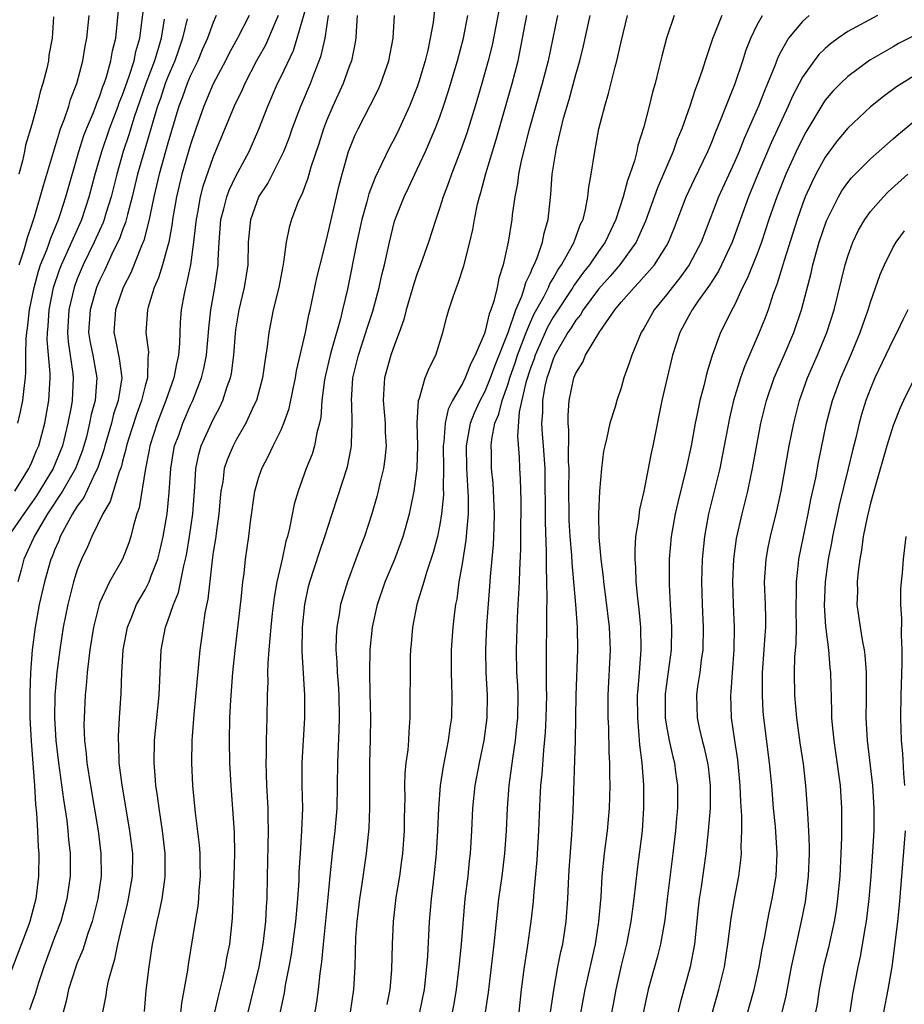
# Model space of a CAD drawing. Units: inches. Extents: x 2565000 to 2568000, y 1518000 to 1521000.
# Drawn here: x 2565162 to 2565240, y 1518274 to 1518361 of the extents above; entities that cross this region are included whole.
import ezdxf

# ---------------------------------------------------------------- set-up
doc = ezdxf.new("R2010")
doc.units = ezdxf.units.IN
doc.header["$MEASUREMENT"] = 0
doc.layers.add('LD25651518_2ft', color=52, linetype='Continuous')

msp = doc.modelspace()

# ---------------------------------------------------------------- linework, layer by layer
at = {"layer": 'LD25651518_2ft'}
for points, elevation in [([(2565161.493, 1518319), (2565162.328, 1518320.328), (2565162.73, 1518321), (2565162.807, 1518321.193), (2565163, 1518321.571), (2565163.415, 1518322.585), (2565163.605, 1518323), (2565164.149, 1518325), (2565164.501, 1518327), (2565164.62, 1518329), (2565164.618, 1518329.383), (2565164.364, 1518332.364), (2565164.376, 1518333), (2565164.435, 1518333.565), (2565164.523, 1518335), (2565164.914, 1518337), (2565165.442, 1518338.558), (2565165.616, 1518339), (2565166.157, 1518340.157), (2565167.401, 1518343), (2565168.06, 1518345), (2565168.596, 1518347), (2565169.161, 1518349), (2565169.851, 1518351), (2565170.612, 1518353), (2565170.707, 1518353.292), (2565171, 1518354.008), (2565171.554, 1518355.554), (2565172.023, 1518357), (2565172.18, 1518357.82), (2565172.531, 1518359), (2565173.036, 1518362.964)], 8244), ([(2565161.753, 1518325), (2565162.007, 1518325.993), (2565162.217, 1518327), (2565162.336, 1518328.336), (2565162.43, 1518329), (2565162.475, 1518329.525), (2565162.463, 1518331), (2565162.497, 1518332.497), (2565162.549, 1518333), (2565162.617, 1518333.383), (2565162.799, 1518335), (2565163.193, 1518337), (2565163.577, 1518338.423), (2565163.776, 1518339), (2565164.321, 1518340.321), (2565164.559, 1518341), (2565164.66, 1518341.34), (2565165.338, 1518343), (2565165.514, 1518343.514), (2565165.984, 1518345), (2565167.139, 1518349), (2565167.592, 1518350.408), (2565167.822, 1518351), (2565168.427, 1518352.426), (2565168.646, 1518353), (2565168.731, 1518353.269), (2565169, 1518353.901), (2565169.271, 1518354.729), (2565169.381, 1518355), (2565169.588, 1518355.588), (2565169.977, 1518357), (2565170.118, 1518357.882), (2565170.398, 1518359), (2565170.801, 1518363)], 8242), ([(2565169.256, 1518273), (2565169.545, 1518274.455), (2565169.616, 1518275), (2565169.772, 1518275.772), (2565170.115, 1518277), (2565170.333, 1518277.666), (2565170.596, 1518279), (2565171.043, 1518281), (2565171.441, 1518282.559), (2565171.537, 1518283), (2565171.879, 1518285), (2565171.899, 1518287), (2565171.655, 1518289), (2565170.957, 1518293.043), (2565170.715, 1518295), (2565170.662, 1518296.662), (2565170.634, 1518297), (2565170.637, 1518297.363), (2565170.725, 1518299), (2565170.866, 1518301.134), (2565170.933, 1518303), (2565171.058, 1518305), (2565171.432, 1518307), (2565171.751, 1518307.751), (2565172.247, 1518309), (2565172.516, 1518309.484), (2565173, 1518310.297), (2565173.352, 1518311), (2565173.535, 1518311.535), (2565174.116, 1518313), (2565174.3, 1518313.7), (2565174.596, 1518315), (2565174.948, 1518317), (2565175.13, 1518318.87), (2565175.262, 1518321), (2565175.499, 1518322.501), (2565175.599, 1518323), (2565175.956, 1518323.956), (2565176.314, 1518325), (2565177, 1518326.585), (2565177.196, 1518327), (2565177.962, 1518329), (2565178.166, 1518329.834), (2565178.403, 1518331), (2565178.588, 1518333), (2565178.611, 1518333.39), (2565178.78, 1518335), (2565179.136, 1518337), (2565179.435, 1518339), (2565179.439, 1518339.439), (2565179.524, 1518341), (2565179.68, 1518343), (2565179.943, 1518343.943), (2565180.202, 1518345), (2565180.416, 1518345.584), (2565181, 1518346.803), (2565182.166, 1518349), (2565183.037, 1518350.963), (2565183.826, 1518353), (2565184.688, 1518355), (2565185, 1518355.631), (2565186.077, 1518357.923), (2565186.419, 1518359), (2565187.447, 1518362.554)], 8256), ([(2565198.534, 1518361.466), (2565198.398, 1518360.398), (2565198.155, 1518359), (2565197.932, 1518357.932), (2565197.703, 1518357), (2565197.155, 1518355.155), (2565197, 1518354.696), (2565196.33, 1518353), (2565195.415, 1518351), (2565195, 1518350.157), (2565194.59, 1518349.41), (2565193.867, 1518347.867), (2565193.295, 1518346.705), (2565192.739, 1518345.26), (2565192.564, 1518344.564), (2565192.118, 1518343), (2565191.684, 1518341), (2565190.844, 1518336.845), (2565190.416, 1518335), (2565190.229, 1518334.229), (2565189.451, 1518331.451), (2565189.312, 1518331), (2565188.884, 1518329.116), (2565188.834, 1518328.834), (2565188.598, 1518327), (2565188.49, 1518325.509), (2565188.383, 1518325), (2565188.141, 1518324.141), (2565187.942, 1518323), (2565187.725, 1518322.275), (2565187.219, 1518321), (2565186.488, 1518319), (2565186.151, 1518317.849), (2565185.748, 1518315.749), (2565185.56, 1518315), (2565185.422, 1518314.578), (2565185.075, 1518313), (2565184.611, 1518311), (2565184.375, 1518309.625), (2565184.202, 1518308.203), (2565184.074, 1518307), (2565184.008, 1518305.992), (2565183.898, 1518305), (2565183.815, 1518303.816), (2565183.802, 1518303), (2565183.813, 1518302.187), (2565183.769, 1518301), (2565183.74, 1518299), (2565183.69, 1518297), (2565183.682, 1518295.682), (2565183.652, 1518295), (2565183.702, 1518293), (2565183.819, 1518291), (2565183.824, 1518290.176), (2565183.856, 1518289), (2565183.754, 1518285), (2565183.721, 1518283), (2565183.669, 1518282.331), (2565183.617, 1518281), (2565183.389, 1518279), (2565183.029, 1518277), (2565182.051, 1518273)], 8264), ([(2565204.272, 1518361.728), (2565203.616, 1518358.384), (2565203.277, 1518357), (2565202.714, 1518355), (2565202.119, 1518353), (2565201.379, 1518350.622), (2565200.86, 1518349.14), (2565200.025, 1518347), (2565199.77, 1518346.23), (2565199.295, 1518345), (2565199, 1518344.038), (2565198.646, 1518343), (2565198.012, 1518341), (2565197.304, 1518339), (2565197, 1518338.213), (2565196.692, 1518337.308), (2565196.031, 1518335), (2565195.835, 1518334.165), (2565195.417, 1518333), (2565195, 1518331.937), (2565194.671, 1518331), (2565194.108, 1518329), (2565194.066, 1518328.066), (2565193.986, 1518327), (2565194.163, 1518325), (2565194.186, 1518324.187), (2565194.251, 1518323), (2565194.153, 1518321.847), (2565194.033, 1518321), (2565193.719, 1518319.719), (2565193.568, 1518319), (2565193.454, 1518318.546), (2565193, 1518317), (2565192.344, 1518315), (2565191.969, 1518314.031), (2565191.602, 1518313), (2565190.856, 1518311), (2565190.246, 1518309), (2565190.115, 1518308.115), (2565189.902, 1518307), (2565189.85, 1518306.15), (2565189.834, 1518305), (2565189.918, 1518303.918), (2565189.945, 1518303), (2565190.022, 1518302.022), (2565190.08, 1518301), (2565190.121, 1518299), (2565190.094, 1518297.906), (2565189.97, 1518295), (2565189.948, 1518293), (2565189.904, 1518291), (2565189.743, 1518289), (2565189.51, 1518287), (2565189.304, 1518285), (2565189.127, 1518283.127), (2565188.7, 1518279), (2565188.562, 1518277.438), (2565188.398, 1518276.398), (2565188.253, 1518275), (2565188.106, 1518273.894), (2565187.62, 1518271)], 8268), ([(2565174.686, 1518360.687), (2565174.4, 1518359), (2565174.182, 1518358.182), (2565173.827, 1518357), (2565173.069, 1518355), (2565172.524, 1518353.476), (2565172.025, 1518352.025), (2565171.544, 1518350.457), (2565171.044, 1518349), (2565170.483, 1518347), (2565169.988, 1518345), (2565169.523, 1518343.522), (2565169.374, 1518343), (2565169.277, 1518342.723), (2565168.512, 1518341), (2565167.535, 1518339), (2565167, 1518337.744), (2565166.719, 1518337), (2565166.252, 1518335), (2565166.135, 1518333), (2565166.193, 1518332.193), (2565166.622, 1518329.378), (2565166.657, 1518329), (2565166.542, 1518327), (2565166.454, 1518326.454), (2565166.179, 1518325), (2565165.693, 1518323), (2565165.499, 1518322.501), (2565164.868, 1518321), (2565163.405, 1518318.595), (2565163, 1518317.99), (2565162.281, 1518317), (2565160.903, 1518315)], 8246), ([(2565179.275, 1518361), (2565179, 1518360.38), (2565178.509, 1518359), (2565178.042, 1518357.958), (2565177.636, 1518357), (2565177, 1518355.713), (2565176.701, 1518355), (2565176.255, 1518353.745), (2565175.969, 1518353), (2565175, 1518349.722), (2565174.233, 1518347), (2565173.772, 1518345), (2565173.436, 1518343.436), (2565173.361, 1518343), (2565172.87, 1518341.13), (2565172.666, 1518340.666), (2565171.721, 1518338.279), (2565171.058, 1518337), (2565170.373, 1518335), (2565170.227, 1518333), (2565170.378, 1518332.378), (2565170.707, 1518330.707), (2565170.928, 1518329), (2565170.62, 1518327), (2565170.21, 1518325.79), (2565170.013, 1518325), (2565169.446, 1518323), (2565169.36, 1518322.64), (2565168.8, 1518321), (2565168.563, 1518320.563), (2565167.571, 1518318.429), (2565167, 1518317.676), (2565166.582, 1518317), (2565166.042, 1518316.042), (2565165.506, 1518315), (2565165.372, 1518314.629), (2565165, 1518313.79), (2565164.784, 1518313.216), (2565164.68, 1518313), (2565164.103, 1518311), (2565163.657, 1518309), (2565163.288, 1518307), (2565163.019, 1518305), (2565162.878, 1518303), (2565162.814, 1518301.186), (2565162.825, 1518299), (2565162.931, 1518296.931), (2565163.228, 1518293), (2565163.326, 1518291.326), (2565163.418, 1518290.582), (2565163.506, 1518289), (2565163.559, 1518287.559), (2565163.602, 1518287), (2565163.581, 1518285), (2565163.348, 1518283), (2565162.824, 1518281), (2565162.725, 1518280.726), (2565161, 1518276.173)], 8250), ([(2565176.707, 1518360.707), (2565176.304, 1518359), (2565175.961, 1518358.039), (2565175.617, 1518357), (2565175, 1518355.577), (2565174.776, 1518355), (2565174.338, 1518353.662), (2565174.097, 1518353), (2565173.699, 1518351.698), (2565173.508, 1518351), (2565172.897, 1518349), (2565172.334, 1518347), (2565171.862, 1518345), (2565171.434, 1518343.434), (2565171.269, 1518342.731), (2565171, 1518342.067), (2565170.722, 1518341.278), (2565170.186, 1518340.186), (2565169.445, 1518338.555), (2565169, 1518337.664), (2565168.717, 1518337), (2565168.13, 1518335), (2565168.001, 1518333), (2565168.141, 1518332.141), (2565168.369, 1518331), (2565168.736, 1518329), (2565168.572, 1518327), (2565168.242, 1518325.758), (2565168.1, 1518325), (2565167.811, 1518323.811), (2565167.593, 1518323), (2565167.451, 1518322.548), (2565166.844, 1518321), (2565165.694, 1518319), (2565164.394, 1518317), (2565163.495, 1518315.495), (2565163.217, 1518315), (2565163.158, 1518314.842), (2565162.283, 1518313), (2565162.048, 1518312.048), (2565161.755, 1518311)], 8248), ([(2565164.899, 1518360.899), (2565164.786, 1518359), (2565164.486, 1518357.514), (2565164.462, 1518357), (2565164.332, 1518356.332), (2565163.981, 1518355), (2565163.722, 1518354.278), (2565163.427, 1518353), (2565163, 1518351.375), (2565162.431, 1518349.569), (2565162.34, 1518349), (2565162.182, 1518348.182), (2565161.845, 1518347)], 8238), ([(2565161.869, 1518339), (2565162.323, 1518340.323), (2565162.606, 1518341.394), (2565163, 1518342.524), (2565163.228, 1518343.228), (2565164.015, 1518345.984), (2565165.538, 1518351), (2565165.89, 1518351.891), (2565166.259, 1518353), (2565166.422, 1518353.578), (2565166.981, 1518355), (2565167.488, 1518357), (2565167.703, 1518358.297), (2565167.839, 1518359), (2565168.062, 1518361)], 8240), ([(2565182.163, 1518361), (2565181.156, 1518359), (2565180.392, 1518357.608), (2565180.084, 1518357), (2565179, 1518354.963), (2565178.17, 1518353), (2565177.462, 1518351), (2565177, 1518349.627), (2565176.242, 1518347), (2565175.762, 1518345), (2565175.42, 1518343), (2565175.377, 1518342.623), (2565175.072, 1518341), (2565175, 1518340.704), (2565174.522, 1518339), (2565174.168, 1518337.833), (2565173.793, 1518337), (2565173.25, 1518335.25), (2565173.189, 1518335), (2565173.068, 1518333), (2565173.279, 1518331.279), (2565173.274, 1518331), (2565173.229, 1518330.771), (2565173.195, 1518329), (2565173, 1518328.309), (2565172.673, 1518327), (2565172.221, 1518325.779), (2565171.494, 1518323.494), (2565171.346, 1518323), (2565171.294, 1518322.706), (2565171, 1518321.658), (2565170.873, 1518321.127), (2565170.705, 1518320.705), (2565169.918, 1518318.082), (2565169.258, 1518317), (2565168.289, 1518315), (2565167.905, 1518314.095), (2565167.372, 1518313), (2565167, 1518312.062), (2565166.669, 1518311), (2565166.161, 1518309), (2565165.769, 1518307), (2565165.459, 1518305), (2565165.208, 1518303), (2565165.031, 1518301), (2565164.992, 1518299), (2565165.124, 1518297), (2565165.359, 1518295), (2565165.783, 1518291.782), (2565166.074, 1518289.926), (2565166.182, 1518289), (2565166.236, 1518288.236), (2565166.372, 1518287), (2565166.37, 1518285), (2565166.1, 1518283), (2565165.55, 1518281), (2565165, 1518279.587), (2565164.044, 1518277), (2565163.585, 1518275.585), (2565163.408, 1518275), (2565163.333, 1518274.667), (2565162.805, 1518273.196)], 8252), ([(2565184.748, 1518361), (2565184.538, 1518360.538), (2565183.889, 1518359), (2565183.611, 1518358.389), (2565182.829, 1518357), (2565181.78, 1518355), (2565181.549, 1518354.451), (2565180.865, 1518353), (2565179, 1518348.511), (2565178.098, 1518345.901), (2565177.862, 1518345), (2565177.614, 1518343.614), (2565177.487, 1518343), (2565177.453, 1518342.546), (2565177.263, 1518341), (2565176.984, 1518339), (2565176.659, 1518337.341), (2565176.547, 1518337), (2565176.425, 1518336.425), (2565176.177, 1518335), (2565176.1, 1518333.899), (2565176.06, 1518333), (2565176.042, 1518332.042), (2565175.943, 1518331), (2565175.751, 1518330.249), (2565175.538, 1518329), (2565175, 1518327.514), (2565174.831, 1518327), (2565174.043, 1518325), (2565173.406, 1518323), (2565173.35, 1518322.65), (2565173.029, 1518321), (2565172.458, 1518317.542), (2565172.27, 1518317), (2565171.964, 1518315.964), (2565171.74, 1518315), (2565171.564, 1518314.436), (2565171.003, 1518313), (2565169.863, 1518311), (2565169, 1518309.164), (2565168.939, 1518309), (2565168.44, 1518307), (2565168.121, 1518305), (2565167.984, 1518303.984), (2565167.884, 1518303), (2565167.827, 1518302.173), (2565167.701, 1518301), (2565167.603, 1518299), (2565167.598, 1518298.402), (2565167.65, 1518297), (2565167.797, 1518295.797), (2565167.855, 1518295), (2565168.161, 1518293), (2565168.844, 1518289), (2565169.099, 1518287), (2565169.118, 1518285), (2565168.825, 1518283), (2565168.315, 1518281), (2565167.942, 1518279.942), (2565167.504, 1518278.496), (2565167, 1518277.34), (2565166.867, 1518277), (2565166.229, 1518275), (2565166.031, 1518273.968), (2565165.774, 1518273)], 8254), ([(2565172.943, 1518273.057), (2565173.091, 1518274.909), (2565173.344, 1518277), (2565173.659, 1518279), (2565173.812, 1518279.812), (2565174.056, 1518281), (2565174.247, 1518281.753), (2565174.492, 1518283), (2565174.719, 1518284.719), (2565174.768, 1518285), (2565174.752, 1518287), (2565174.521, 1518289), (2565174.22, 1518291), (2565174.091, 1518292.091), (2565173.946, 1518293), (2565173.894, 1518293.894), (2565173.788, 1518295), (2565173.826, 1518297), (2565174.221, 1518301), (2565174.301, 1518302.301), (2565174.41, 1518305), (2565174.783, 1518307), (2565175, 1518307.552), (2565175.494, 1518309), (2565175.933, 1518310.067), (2565176.4, 1518312.4), (2565176.561, 1518313), (2565176.635, 1518313.365), (2565176.92, 1518315), (2565177.218, 1518317), (2565177.381, 1518319.381), (2565177.458, 1518321), (2565177.725, 1518322.275), (2565177.94, 1518323), (2565179, 1518325.338), (2565179.58, 1518326.42), (2565179.843, 1518327), (2565180.236, 1518328.236), (2565180.517, 1518329), (2565180.606, 1518329.394), (2565180.821, 1518331), (2565180.962, 1518332.962), (2565181, 1518333.256), (2565181.282, 1518335), (2565181.773, 1518337), (2565182.084, 1518339), (2565182.123, 1518341), (2565182.309, 1518343), (2565183.041, 1518345), (2565183.818, 1518346.182), (2565185, 1518348.513), (2565185.22, 1518349), (2565185.724, 1518350.275), (2565185.981, 1518351), (2565186.739, 1518353), (2565187.576, 1518355), (2565187.934, 1518355.934), (2565188.365, 1518357), (2565188.529, 1518357.471), (2565188.87, 1518359), (2565189.183, 1518361)], 8258), ([(2565191.713, 1518361), (2565191.614, 1518359.614), (2565191.596, 1518359), (2565191.514, 1518358.486), (2565191.2, 1518357), (2565191, 1518356.493), (2565190.456, 1518355), (2565189.55, 1518353), (2565189, 1518351.699), (2565188.733, 1518351), (2565188.319, 1518349.681), (2565187.62, 1518347.62), (2565187.353, 1518346.647), (2565186.813, 1518345.187), (2565186.703, 1518345), (2565186.482, 1518344.482), (2565185.922, 1518343), (2565185.715, 1518342.285), (2565185.452, 1518341), (2565185.213, 1518339.212), (2565185.132, 1518338.868), (2565184.78, 1518337), (2565184.299, 1518335), (2565183.898, 1518333), (2565183.768, 1518331.768), (2565183.551, 1518330.449), (2565183.359, 1518329), (2565182.811, 1518327), (2565182.629, 1518326.629), (2565181.89, 1518325), (2565181, 1518323.462), (2565180.754, 1518323), (2565180.237, 1518321.763), (2565179.979, 1518321), (2565179.841, 1518319.841), (2565179.682, 1518319), (2565179.617, 1518318.382), (2565179.511, 1518317), (2565179.251, 1518315.251), (2565179.201, 1518314.798), (2565179, 1518313.607), (2565178.896, 1518312.896), (2565178.537, 1518309.463), (2565178.271, 1518308.271), (2565177.97, 1518306.03), (2565177.817, 1518305), (2565177.282, 1518299.281), (2565177.124, 1518297), (2565177.095, 1518295), (2565177.183, 1518293), (2565177.413, 1518290.587), (2565177.768, 1518287.768), (2565177.824, 1518287), (2565177.825, 1518286.175), (2565177.856, 1518285), (2565177.746, 1518283.746), (2565177.697, 1518283), (2565177.635, 1518282.365), (2565177.416, 1518281), (2565176.788, 1518277.212), (2565176.72, 1518276.719), (2565176.21, 1518273.79), (2565176.021, 1518272.021)], 8260), ([(2565179.142, 1518273), (2565179.485, 1518274.515), (2565179.822, 1518275.822), (2565180.082, 1518277), (2565180.215, 1518277.785), (2565180.456, 1518279), (2565180.71, 1518281.29), (2565180.857, 1518285), (2565180.9, 1518287), (2565180.874, 1518288.874), (2565180.583, 1518293), (2565180.482, 1518295), (2565180.446, 1518297), (2565180.483, 1518299), (2565180.552, 1518300.552), (2565180.73, 1518303), (2565180.926, 1518304.926), (2565181.474, 1518309.475), (2565181.62, 1518311), (2565181.73, 1518311.73), (2565181.86, 1518313), (2565182.135, 1518315), (2565182.284, 1518316.284), (2565182.671, 1518319), (2565183, 1518320.156), (2565183.283, 1518321), (2565183.886, 1518322.115), (2565184.295, 1518323), (2565185, 1518324.429), (2565185.246, 1518325), (2565185.708, 1518326.292), (2565186.053, 1518328.053), (2565186.259, 1518329), (2565186.36, 1518329.64), (2565187.132, 1518333), (2565187.432, 1518334.568), (2565187.548, 1518335), (2565188.15, 1518337.85), (2565188.426, 1518339), (2565189, 1518341.203), (2565189.872, 1518345), (2565190.09, 1518345.91), (2565190.38, 1518347), (2565190.954, 1518349), (2565191.541, 1518350.459), (2565191.807, 1518351), (2565192.896, 1518353.104), (2565193.557, 1518354.443), (2565193.806, 1518355), (2565194.506, 1518357), (2565194.877, 1518359), (2565195.012, 1518361)], 8262), ([(2565184.9, 1518272.9), (2565185.287, 1518274.713), (2565185.392, 1518275.392), (2565185.712, 1518277), (2565185.907, 1518278.093), (2565186.3, 1518281), (2565186.346, 1518281.654), (2565186.484, 1518283), (2565186.58, 1518284.58), (2565186.602, 1518285.398), (2565186.696, 1518287), (2565186.835, 1518289), (2565186.902, 1518291), (2565186.849, 1518293), (2565186.855, 1518295), (2565187.089, 1518299), (2565187.074, 1518301), (2565186.839, 1518304.839), (2565186.882, 1518307), (2565187.082, 1518309), (2565187.418, 1518310.582), (2565187.525, 1518311), (2565188.386, 1518313.614), (2565188.867, 1518315), (2565189.493, 1518317), (2565190.838, 1518321.162), (2565191.18, 1518322.82), (2565191.205, 1518323), (2565191.199, 1518323.199), (2565191.274, 1518325), (2565191.221, 1518326.779), (2565191.202, 1518327), (2565191.336, 1518329), (2565191.817, 1518331), (2565192.483, 1518333), (2565192.6, 1518333.4), (2565193.093, 1518334.907), (2565193.654, 1518337), (2565193.885, 1518338.115), (2565194.114, 1518339), (2565194.545, 1518341), (2565195, 1518342.83), (2565195.08, 1518343.081), (2565195.839, 1518345), (2565196.225, 1518345.774), (2565196.784, 1518347), (2565197, 1518347.429), (2565197.736, 1518349), (2565198.599, 1518351), (2565199, 1518352.053), (2565199.333, 1518353), (2565199.743, 1518354.257), (2565200.563, 1518357), (2565201.085, 1518359), (2565201.48, 1518361)], 8266), ([(2565191.119, 1518273), (2565191.406, 1518275), (2565191.522, 1518277), (2565191.598, 1518279.598), (2565191.697, 1518281), (2565191.944, 1518283), (2565192.124, 1518284.124), (2565192.531, 1518287), (2565192.768, 1518289.232), (2565192.835, 1518291), (2565192.811, 1518292.811), (2565192.817, 1518295), (2565192.886, 1518297.114), (2565192.906, 1518299), (2565192.84, 1518301.16), (2565192.812, 1518303), (2565192.862, 1518305), (2565193.052, 1518307), (2565193.491, 1518309), (2565194.179, 1518311), (2565195.016, 1518313), (2565195.561, 1518314.439), (2565195.756, 1518315), (2565196.316, 1518317), (2565196.449, 1518317.551), (2565196.732, 1518319), (2565196.994, 1518321.005), (2565197.046, 1518323.046), (2565197.004, 1518325), (2565197.118, 1518327), (2565197.213, 1518327.212), (2565197.718, 1518329), (2565198.079, 1518329.92), (2565198.638, 1518331), (2565199.26, 1518333), (2565199.608, 1518334.392), (2565199.795, 1518335), (2565200.171, 1518336.171), (2565200.466, 1518337), (2565200.631, 1518337.369), (2565201.105, 1518338.895), (2565201.639, 1518341), (2565201.9, 1518342.101), (2565202.052, 1518343), (2565202.332, 1518344.332), (2565202.498, 1518345), (2565202.623, 1518345.376), (2565203.066, 1518347.066), (2565203.961, 1518350.04), (2565205.384, 1518355), (2565205.909, 1518357), (2565206.299, 1518359), (2565206.663, 1518361)], 8270), ([(2565209.385, 1518361), (2565208.551, 1518357), (2565208.029, 1518355), (2565206.858, 1518350.858), (2565206.176, 1518348.177), (2565205.941, 1518347), (2565205.845, 1518346.155), (2565205.615, 1518345), (2565205.39, 1518343.39), (2565205.351, 1518343), (2565205.043, 1518341), (2565204.599, 1518339), (2565204.197, 1518337.803), (2565204.048, 1518337), (2565203.767, 1518335.767), (2565203.502, 1518335), (2565203.346, 1518334.654), (2565203, 1518333.123), (2565202.936, 1518332.936), (2565202.12, 1518331), (2565201.724, 1518330.276), (2565201.241, 1518329), (2565201, 1518328.519), (2565200.124, 1518327), (2565199.746, 1518326.254), (2565199.46, 1518325), (2565199.358, 1518323.358), (2565199.3, 1518323), (2565199.328, 1518321), (2565199.298, 1518319.298), (2565199.315, 1518318.685), (2565199.157, 1518317), (2565199, 1518316.052), (2565198.789, 1518315), (2565198.422, 1518313.578), (2565197.823, 1518311.823), (2565197.585, 1518311), (2565196.966, 1518309), (2565196.575, 1518307), (2565196.475, 1518305.526), (2565196.424, 1518305), (2565196.396, 1518304.396), (2565196.356, 1518299), (2565196.251, 1518297.749), (2565196.228, 1518297), (2565196.164, 1518296.164), (2565196.012, 1518295), (2565195.92, 1518294.08), (2565195.89, 1518293), (2565195.91, 1518291.91), (2565195.858, 1518290.142), (2565195.846, 1518289), (2565195.696, 1518287), (2565195.623, 1518286.377), (2565195.432, 1518285), (2565195.131, 1518283.131), (2565194.872, 1518281), (2565194.791, 1518279), (2565194.74, 1518276.74), (2565194.587, 1518275), (2565194.332, 1518273.668)], 8272), ([(2565197.239, 1518273), (2565197.634, 1518275), (2565197.863, 1518277), (2565197.937, 1518277.937), (2565198.094, 1518281), (2565198.268, 1518283), (2565198.498, 1518285), (2565198.696, 1518287), (2565198.816, 1518289), (2565198.903, 1518291), (2565199.061, 1518293), (2565199.318, 1518294.682), (2565199.777, 1518297), (2565199.906, 1518298.093), (2565200.046, 1518299), (2565200.091, 1518301), (2565200.025, 1518303), (2565200.027, 1518305), (2565200.167, 1518307), (2565200.318, 1518308.318), (2565200.415, 1518309), (2565200.521, 1518309.48), (2565200.72, 1518311), (2565201, 1518312.593), (2565201.333, 1518314.667), (2565201.364, 1518315), (2565201.378, 1518315.379), (2565201.532, 1518317), (2565201.536, 1518318.464), (2565201.378, 1518321), (2565201.341, 1518323), (2565201.702, 1518325), (2565202.073, 1518325.927), (2565202.561, 1518327), (2565203, 1518327.831), (2565203.472, 1518329), (2565203.869, 1518330.13), (2565205.021, 1518333.021), (2565205.693, 1518335), (2565206.234, 1518336.234), (2565206.477, 1518337), (2565206.576, 1518337.424), (2565207, 1518338.263), (2565207.205, 1518338.795), (2565207.334, 1518339), (2565207.592, 1518339.592), (2565208.066, 1518341), (2565208.202, 1518341.798), (2565208.55, 1518343), (2565208.785, 1518345.215), (2565208.917, 1518347), (2565209.288, 1518349.289), (2565209.926, 1518351.926), (2565210.407, 1518353.593), (2565211, 1518355.805), (2565211.352, 1518357), (2565211.682, 1518358.317), (2565212.26, 1518361)], 8274), ([(2565200.128, 1518273), (2565200.268, 1518273.732), (2565200.475, 1518275), (2565200.716, 1518277), (2565200.917, 1518279), (2565201.242, 1518283), (2565201.49, 1518285), (2565201.632, 1518286.368), (2565201.714, 1518287), (2565201.83, 1518289), (2565201.925, 1518291), (2565202.124, 1518293), (2565202.486, 1518295), (2565202.908, 1518297), (2565203.172, 1518299), (2565203.192, 1518301), (2565203.08, 1518303), (2565203.046, 1518305), (2565203.155, 1518307.155), (2565203.418, 1518310.582), (2565203.473, 1518311.474), (2565203.74, 1518314.26), (2565203.779, 1518315), (2565203.79, 1518315.79), (2565203.834, 1518317), (2565203.697, 1518319.698), (2565203.563, 1518321), (2565203.546, 1518322.454), (2565203.526, 1518323), (2565203.58, 1518323.58), (2565203.868, 1518325), (2565204.206, 1518325.795), (2565204.492, 1518327), (2565205, 1518328.383), (2565205.188, 1518329), (2565205.652, 1518330.348), (2565205.86, 1518331), (2565206.395, 1518332.396), (2565206.605, 1518333), (2565207, 1518333.931), (2565207.334, 1518334.666), (2565208.169, 1518336.169), (2565208.582, 1518337), (2565208.698, 1518337.302), (2565209, 1518337.784), (2565209.437, 1518338.563), (2565209.749, 1518339), (2565210.713, 1518340.713), (2565210.855, 1518341), (2565210.884, 1518341.116), (2565211.427, 1518342.573), (2565211.64, 1518343), (2565211.86, 1518343.86), (2565212.066, 1518345), (2565212.147, 1518345.853), (2565212.369, 1518347), (2565212.676, 1518349), (2565213.044, 1518351), (2565213.549, 1518353), (2565213.893, 1518354.107), (2565214.474, 1518356.474), (2565214.625, 1518357), (2565215, 1518358.687), (2565215.57, 1518361)], 8276), ([(2565219.692, 1518361), (2565219.006, 1518358.994), (2565218.593, 1518357.406), (2565218.34, 1518356.34), (2565217.997, 1518355), (2565217.768, 1518354.232), (2565217.475, 1518353), (2565217, 1518351.174), (2565216.486, 1518349.514), (2565216.382, 1518349), (2565216.178, 1518348.178), (2565215.781, 1518347), (2565215.556, 1518346.444), (2565215.185, 1518345), (2565214.538, 1518343), (2565213.603, 1518341), (2565213, 1518340.173), (2565212.204, 1518339), (2565211.668, 1518338.332), (2565210.831, 1518337.169), (2565210.737, 1518337), (2565209, 1518334.369), (2565208.509, 1518333.491), (2565207.41, 1518331), (2565207.313, 1518330.687), (2565207, 1518329.857), (2565206.6, 1518328.6), (2565206.014, 1518326.014), (2565205.851, 1518323.851), (2565205.991, 1518322.009), (2565206.029, 1518321), (2565206.088, 1518320.088), (2565206.137, 1518318.137), (2565206.133, 1518315), (2565206.12, 1518313.88), (2565206.018, 1518312.018), (2565205.994, 1518311), (2565205.929, 1518309.93), (2565205.898, 1518309), (2565205.825, 1518307.825), (2565205.722, 1518305), (2565205.772, 1518303), (2565205.841, 1518301.841), (2565205.871, 1518301), (2565205.848, 1518299), (2565205.78, 1518298.22), (2565205.646, 1518297), (2565205.408, 1518295.408), (2565205.101, 1518293), (2565204.934, 1518291), (2565204.843, 1518289), (2565204.711, 1518287), (2565204.461, 1518285), (2565204.177, 1518283), (2565203.759, 1518279), (2565203.254, 1518274.746), (2565203.01, 1518273)], 8278), ([(2565223.894, 1518361), (2565223.071, 1518358.929), (2565222.422, 1518357), (2565222.158, 1518356.158), (2565221.745, 1518355), (2565221.529, 1518354.471), (2565221.061, 1518353), (2565220.353, 1518351), (2565219.953, 1518350.047), (2565219.596, 1518349), (2565218.216, 1518345.784), (2565217.154, 1518342.846), (2565216.546, 1518341.454), (2565216.329, 1518341), (2565214.877, 1518339), (2565214.02, 1518337.98), (2565213, 1518336.829), (2565211.655, 1518335), (2565211.415, 1518334.585), (2565211, 1518334.091), (2565210.587, 1518333.413), (2565210.304, 1518333), (2565209.148, 1518331), (2565209, 1518330.669), (2565208.604, 1518329.396), (2565208.454, 1518329), (2565208.279, 1518328.279), (2565208.053, 1518327), (2565208.048, 1518325.952), (2565207.976, 1518325), (2565208.041, 1518324.041), (2565208.133, 1518323), (2565208.253, 1518321), (2565208.282, 1518316.282), (2565208.398, 1518313.602), (2565208.379, 1518312.379), (2565208.455, 1518309.545), (2565208.412, 1518308.412), (2565208.416, 1518307), (2565208.38, 1518305), (2565208.391, 1518304.391), (2565208.377, 1518301.623), (2565208.399, 1518301), (2565208.366, 1518299), (2565208.296, 1518297.704), (2565208.137, 1518296.137), (2565207.996, 1518294.004), (2565207.897, 1518293), (2565207.823, 1518291.823), (2565207.714, 1518289), (2565207.562, 1518286.438), (2565207.259, 1518283.259), (2565207.225, 1518282.775), (2565207.039, 1518281), (2565206.715, 1518278.715), (2565206.44, 1518277), (2565206.19, 1518275), (2565205.965, 1518273)], 8280), ([(2565208.776, 1518273), (2565209.049, 1518274.951), (2565209.419, 1518277), (2565209.682, 1518278.318), (2565209.843, 1518279), (2565210.149, 1518281), (2565210.293, 1518283), (2565210.353, 1518284.353), (2565210.425, 1518285.574), (2565210.66, 1518288.66), (2565210.776, 1518290.776), (2565210.975, 1518297.025), (2565211.039, 1518301), (2565211.177, 1518305), (2565211.145, 1518307), (2565210.995, 1518309), (2565210.675, 1518312.675), (2565210.648, 1518313.352), (2565210.511, 1518315), (2565210.426, 1518316.426), (2565210.402, 1518317), (2565210.383, 1518319), (2565210.403, 1518321), (2565210.367, 1518321.633), (2565210.379, 1518324.379), (2565210.311, 1518325), (2565210.316, 1518325.685), (2565210.403, 1518327), (2565210.832, 1518329), (2565211, 1518329.423), (2565211.613, 1518330.387), (2565211.856, 1518331), (2565213.113, 1518333.113), (2565214.441, 1518335), (2565215, 1518335.694), (2565216.14, 1518337), (2565216.574, 1518337.425), (2565217, 1518337.939), (2565217.514, 1518338.485), (2565217.929, 1518339), (2565219, 1518340.68), (2565219.187, 1518341), (2565219.717, 1518342.283), (2565220.746, 1518345), (2565221.46, 1518346.54), (2565222.652, 1518349), (2565223, 1518349.831), (2565223.323, 1518350.677), (2565223.81, 1518351.81), (2565224.46, 1518353.541), (2565225.071, 1518355), (2565225.737, 1518357), (2565226.038, 1518357.962), (2565226.434, 1518359), (2565227, 1518360.166), (2565227.466, 1518361)], 8282), ([(2565231.578, 1518361), (2565231, 1518360.487), (2565229.78, 1518359), (2565229, 1518357.635), (2565228.788, 1518357.212), (2565228.555, 1518356.555), (2565227.926, 1518355), (2565227.644, 1518354.356), (2565227.13, 1518353), (2565225.858, 1518350.142), (2565225.408, 1518349), (2565225, 1518348.048), (2565223.603, 1518345), (2565222.066, 1518341), (2565221.016, 1518338.984), (2565220.173, 1518337.827), (2565219.506, 1518337), (2565219, 1518336.335), (2565217.903, 1518335), (2565217, 1518333.378), (2565216.767, 1518333), (2565215.929, 1518331), (2565215.703, 1518330.296), (2565215.25, 1518329), (2565215, 1518328.127), (2565214.606, 1518327), (2565214.463, 1518326.463), (2565214.016, 1518325), (2565213.751, 1518323.751), (2565213.55, 1518323), (2565213.455, 1518322.545), (2565213.254, 1518321), (2565213.077, 1518319), (2565212.994, 1518317.006), (2565213.045, 1518314.955), (2565213.208, 1518313), (2565213.407, 1518311.407), (2565213.44, 1518311), (2565213.634, 1518309.635), (2565213.951, 1518307), (2565214.03, 1518305), (2565213.831, 1518301), (2565213.823, 1518299.823), (2565213.825, 1518299), (2565213.873, 1518298.127), (2565213.916, 1518295.916), (2565213.968, 1518295), (2565213.967, 1518293.967), (2565214, 1518293), (2565213.955, 1518291), (2565213.778, 1518289), (2565213.514, 1518287), (2565213.307, 1518285), (2565213.196, 1518283.196), (2565213.014, 1518281), (2565212.701, 1518279), (2565211.809, 1518275), (2565211.072, 1518271)], 8284), ([(2565237.627, 1518361), (2565235, 1518359.581), (2565234.146, 1518359), (2565233.484, 1518358.515), (2565233, 1518358.083), (2565232.45, 1518357.55), (2565232.035, 1518357), (2565231, 1518355.556), (2565230.123, 1518353.877), (2565229.746, 1518353), (2565228.247, 1518349.752), (2565227.073, 1518347), (2565226.242, 1518345), (2565224.784, 1518341), (2565223.859, 1518339), (2565223.579, 1518338.421), (2565222.806, 1518337.194), (2565221.807, 1518335.807), (2565221.256, 1518335), (2565221, 1518334.539), (2565220.18, 1518333), (2565219.542, 1518331), (2565219.048, 1518329), (2565218.587, 1518327), (2565217.794, 1518323), (2565217.652, 1518322.348), (2565217, 1518319.011), (2565216.613, 1518317.386), (2565216.525, 1518316.525), (2565216.281, 1518315), (2565216.202, 1518313.798), (2565216.208, 1518313), (2565216.272, 1518312.272), (2565216.31, 1518311), (2565216.441, 1518309.56), (2565216.563, 1518308.563), (2565216.708, 1518307), (2565216.75, 1518305), (2565216.596, 1518303), (2565216.458, 1518301.542), (2565216.428, 1518301), (2565216.429, 1518299), (2565216.572, 1518297.428), (2565216.614, 1518296.614), (2565216.815, 1518295), (2565216.971, 1518293.029), (2565216.986, 1518291), (2565216.846, 1518289), (2565216.408, 1518285.592), (2565216.109, 1518283), (2565215.853, 1518281), (2565215.471, 1518279), (2565215, 1518277.129), (2565214.52, 1518275), (2565214.29, 1518273.71), (2565213.768, 1518271)], 8286), ([(2565241, 1518359.303), (2565239.482, 1518358.518), (2565239, 1518358.248), (2565236.946, 1518357.054), (2565235, 1518355.625), (2565234.346, 1518355), (2565233.682, 1518354.318), (2565233, 1518353.519), (2565232.786, 1518353.214), (2565231.299, 1518350.701), (2565231, 1518350.153), (2565230.449, 1518349), (2565229.542, 1518347), (2565228.738, 1518345), (2565228.042, 1518343), (2565227.381, 1518341), (2565227, 1518339.966), (2565226.158, 1518337.842), (2565225.723, 1518337), (2565225, 1518335.437), (2565224.76, 1518335), (2565224.193, 1518333.807), (2565223.763, 1518333), (2565223.023, 1518330.977), (2565222.556, 1518329.444), (2565222.297, 1518328.297), (2565221.947, 1518327), (2565221.685, 1518325.685), (2565221.531, 1518325), (2565221.167, 1518323), (2565220.751, 1518321), (2565220.007, 1518317.994), (2565219.778, 1518317), (2565219.419, 1518315), (2565219.244, 1518313), (2565219.23, 1518310.77), (2565219.32, 1518309), (2565219.451, 1518307), (2565219.425, 1518305), (2565218.884, 1518301.116), (2565218.873, 1518300.873), (2565218.885, 1518299), (2565219, 1518298.258), (2565219.231, 1518297), (2565219.549, 1518295.549), (2565219.696, 1518295), (2565219.808, 1518294.192), (2565219.964, 1518293), (2565219.973, 1518291.973), (2565219.96, 1518291), (2565219.877, 1518290.123), (2565219.797, 1518289), (2565219.565, 1518287), (2565219.054, 1518283), (2565218.841, 1518281.159), (2565218.477, 1518279), (2565218.172, 1518277.828), (2565217.374, 1518275), (2565216.534, 1518271)], 8288), ([(2565241, 1518355.753), (2565239.77, 1518355), (2565239.307, 1518354.693), (2565238.151, 1518353.849), (2565237, 1518352.934), (2565235, 1518351.066), (2565234.069, 1518349.931), (2565233, 1518348.481), (2565232.19, 1518347), (2565231.791, 1518346.209), (2565231.249, 1518345), (2565231, 1518344.358), (2565230.521, 1518343), (2565229.382, 1518339.382), (2565229.221, 1518338.779), (2565228.74, 1518337.26), (2565228.422, 1518336.422), (2565227.961, 1518335), (2565227.704, 1518334.296), (2565227.194, 1518333), (2565225.917, 1518330.083), (2565225.539, 1518329), (2565224.923, 1518327), (2565224.56, 1518325.44), (2565223.92, 1518322.08), (2565223.698, 1518321), (2565223.219, 1518319), (2565222.716, 1518317), (2565222.345, 1518315), (2565222.16, 1518313), (2565222.103, 1518311), (2565222.146, 1518309), (2565222.237, 1518307), (2565222.207, 1518305), (2565222.066, 1518304.066), (2565221.944, 1518303), (2565221.743, 1518301.743), (2565221.653, 1518301), (2565221.713, 1518299), (2565221.895, 1518298.105), (2565222.154, 1518297), (2565222.331, 1518296.331), (2565222.622, 1518295), (2565222.667, 1518294.667), (2565222.862, 1518293), (2565222.845, 1518291), (2565222.691, 1518289), (2565222.477, 1518287), (2565222.053, 1518284.053), (2565221.886, 1518283), (2565221.792, 1518282.208), (2565221.471, 1518279), (2565221.096, 1518277), (2565220.201, 1518273.799), (2565219.416, 1518270.584)], 8290), ([(2565223.066, 1518273), (2565223.613, 1518275), (2565224.107, 1518277), (2565224.423, 1518279), (2565224.702, 1518281.298), (2565224.993, 1518283), (2565225.389, 1518285), (2565225.576, 1518286.424), (2565225.62, 1518287), (2565225.597, 1518287.597), (2565225.651, 1518289), (2565225.653, 1518290.347), (2565225.561, 1518291.561), (2565225.515, 1518293), (2565225.285, 1518295.285), (2565225.022, 1518297), (2565224.749, 1518299), (2565224.683, 1518301), (2565224.716, 1518301.283), (2565224.821, 1518303), (2565224.978, 1518305), (2565225.012, 1518307), (2565224.929, 1518309), (2565224.867, 1518311), (2565224.941, 1518313), (2565225.182, 1518314.818), (2565225.685, 1518317), (2565225.954, 1518318.046), (2565226.178, 1518319), (2565226.592, 1518321), (2565227.331, 1518325), (2565227.82, 1518327), (2565228.514, 1518329), (2565229.394, 1518331), (2565230.25, 1518333), (2565230.929, 1518335), (2565231.759, 1518338.241), (2565231.925, 1518339), (2565232.268, 1518340.268), (2565232.477, 1518341), (2565233.112, 1518342.887), (2565234.178, 1518345), (2565234.483, 1518345.518), (2565235, 1518346.246), (2565235.338, 1518346.663), (2565237, 1518348.343), (2565239, 1518350.105), (2565239.467, 1518350.533), (2565241, 1518351.784)], 8292), ([(2565225.865, 1518271.865), (2565226.724, 1518275), (2565227.167, 1518277), (2565227.44, 1518278.56), (2565227.675, 1518279.675), (2565227.914, 1518281), (2565228.094, 1518281.906), (2565228.336, 1518283), (2565228.673, 1518285), (2565228.77, 1518287), (2565228.614, 1518289.386), (2565228.456, 1518291), (2565228.286, 1518293), (2565228.089, 1518295), (2565227.587, 1518299), (2565227.541, 1518299.541), (2565227.461, 1518301), (2565227.483, 1518303), (2565227.634, 1518305), (2565227.711, 1518306.289), (2565227.773, 1518307), (2565227.776, 1518307.776), (2565227.748, 1518309), (2565227.658, 1518311), (2565227.783, 1518313), (2565227.979, 1518314.021), (2565228.189, 1518315), (2565228.745, 1518317.255), (2565229.107, 1518319), (2565229.839, 1518323), (2565230.228, 1518325), (2565230.737, 1518327), (2565231.457, 1518329), (2565232.336, 1518331), (2565233.159, 1518333), (2565233.792, 1518335), (2565234.769, 1518339), (2565235, 1518339.754), (2565235.453, 1518341), (2565235.953, 1518342.047), (2565236.495, 1518343), (2565237, 1518343.695), (2565238.149, 1518345), (2565238.573, 1518345.427), (2565240.298, 1518347)], 8294), ([(2565229.223, 1518273), (2565229.559, 1518274.442), (2565230.039, 1518277), (2565230.335, 1518278.335), (2565230.466, 1518279), (2565230.898, 1518280.898), (2565231.261, 1518282.739), (2565231.304, 1518283), (2565231.546, 1518285), (2565231.61, 1518287), (2565231.611, 1518287.611), (2565231.551, 1518289), (2565231.463, 1518290.537), (2565231.457, 1518291), (2565231.312, 1518293), (2565231.082, 1518294.918), (2565230.793, 1518296.793), (2565230.498, 1518299), (2565230.339, 1518301), (2565230.306, 1518303), (2565230.339, 1518304.339), (2565230.439, 1518305.561), (2565230.469, 1518307), (2565230.454, 1518308.454), (2565230.476, 1518310.476), (2565230.46, 1518311), (2565230.641, 1518312.641), (2565230.668, 1518313), (2565231.499, 1518317), (2565231.743, 1518318.256), (2565232.169, 1518320.169), (2565232.428, 1518321.572), (2565233.125, 1518325), (2565233.648, 1518327), (2565234.381, 1518329), (2565235.255, 1518331), (2565236.095, 1518333), (2565236.319, 1518333.68), (2565236.795, 1518335), (2565237, 1518335.683), (2565237.86, 1518338.14), (2565238.233, 1518339), (2565239, 1518340.541), (2565239.269, 1518341), (2565240.007, 1518341.993)], 8296), ([(2565240.303, 1518335), (2565239.859, 1518334.141), (2565239.326, 1518333), (2565239, 1518332.388), (2565237.388, 1518329), (2565237, 1518328.076), (2565236.587, 1518327), (2565236.218, 1518325.782), (2565236.004, 1518325), (2565235.702, 1518323.702), (2565235.413, 1518322.587), (2565235.046, 1518321), (2565234.246, 1518317.754), (2565233.64, 1518315), (2565233.551, 1518314.449), (2565233.273, 1518313), (2565233, 1518311), (2565232.917, 1518308.917), (2565233.04, 1518307.04), (2565233.297, 1518305), (2565233.415, 1518303.415), (2565233.467, 1518303), (2565233.577, 1518299.577), (2565233.577, 1518299), (2565233.62, 1518298.38), (2565233.756, 1518297), (2565233.923, 1518295.923), (2565234.323, 1518293), (2565234.45, 1518291), (2565234.454, 1518288.454), (2565234.4, 1518287), (2565234.294, 1518285), (2565234.099, 1518283), (2565233.965, 1518282.035), (2565233.789, 1518281), (2565233.285, 1518278.715), (2565232.855, 1518277), (2565232.477, 1518275), (2565232.295, 1518273.705), (2565232.164, 1518273)], 8298), ([(2565241, 1518329.21), (2565239.91, 1518327), (2565239.63, 1518326.37), (2565239, 1518324.798), (2565238.456, 1518323), (2565237.409, 1518319.409), (2565237, 1518317.932), (2565236.702, 1518316.702), (2565236.365, 1518315), (2565236.213, 1518313.787), (2565236.055, 1518313), (2565235.904, 1518311.904), (2565235.833, 1518311), (2565235.845, 1518310.155), (2565235.803, 1518309), (2565236.086, 1518307), (2565236.305, 1518305.695), (2565236.456, 1518305), (2565236.518, 1518304.518), (2565236.636, 1518303), (2565236.63, 1518300.63), (2565236.599, 1518299), (2565236.71, 1518297), (2565237.18, 1518293), (2565237.304, 1518291), (2565237.296, 1518289), (2565237.195, 1518287.195), (2565237.032, 1518285), (2565236.859, 1518283), (2565236.618, 1518281), (2565236.528, 1518280.528), (2565236.096, 1518277.904), (2565235.889, 1518277), (2565235.426, 1518274.574), (2565235.179, 1518273)], 8300), ([(2565240.133, 1518315), (2565239.882, 1518313), (2565239.792, 1518311.792), (2565239.703, 1518311), (2565239.653, 1518310.347), (2565239.657, 1518309), (2565239.737, 1518307.737), (2565239.707, 1518306.293), (2565239.776, 1518305), (2565239.783, 1518303.783), (2565239.681, 1518301), (2565239.639, 1518299), (2565239.712, 1518297), (2565239.824, 1518295.824), (2565239.919, 1518294.081), (2565240.017, 1518293)], 8302), ([(2565240.061, 1518289), (2565239.542, 1518282.458), (2565239.392, 1518281), (2565239.134, 1518278.866), (2565238.873, 1518277), (2565238.545, 1518275), (2565238.154, 1518273)], 8302)]:
    msp.add_lwpolyline(points, dxfattribs=dict(at, elevation=elevation))

doc.saveas('drawing.dxf')
